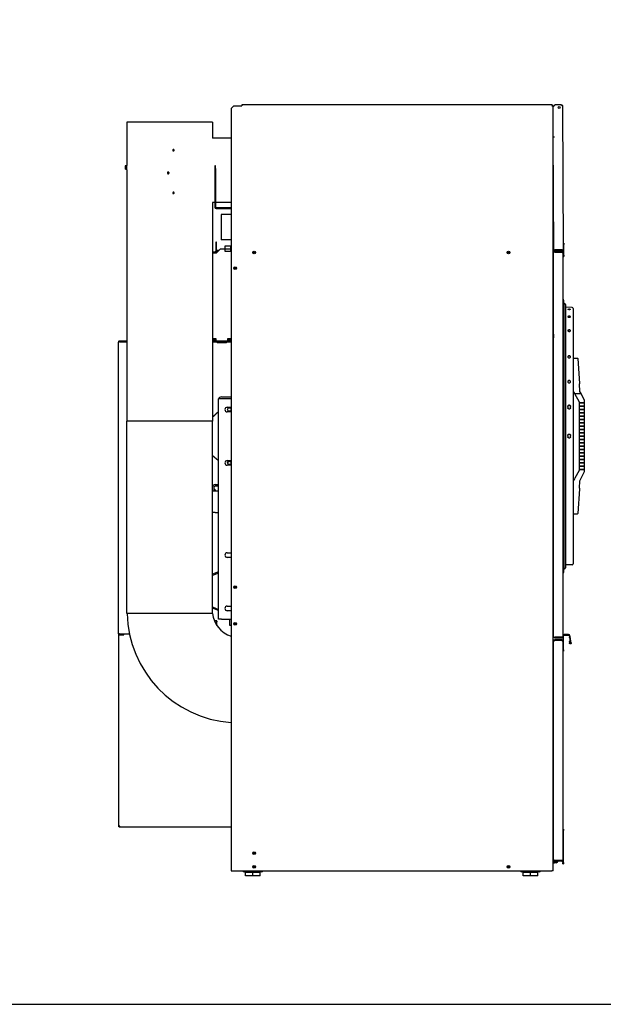
# Model space of a CAD drawing. Units: inches. Extents: x -35 to 162, y -193 to 165.
# Drawn here: x 35 to 90, y -193 to -101 of the extents above; entities that cross this region are included whole.
import ezdxf

# ---------------------------------------------------------------- set-up
doc = ezdxf.new("R2010")
doc.units = ezdxf.units.IN
doc.header["$LTSCALE"] = 16
doc.header["$MEASUREMENT"] = 0
doc.layers.add('Sketch Geometry(Dexter)', color=7, linetype='Continuous', lineweight=25)
doc.layers.add('Visible Edges(Dexter)', color=7, linetype='Continuous', lineweight=25)

# ---------------------------------------------------------------- blocks, each defined once
blk = doc.blocks.new('A$C37A4693E')
at = {"layer": 'Sketch Geometry(Dexter)'}
for p, q in [((10.004, 59), (10.504, 59)), ((10.004, 58.5), (10.004, 59)), ((10.504, 58.5), (10.004, 58.5)), ((10.504, 59), (10.504, 58.5))]:
    blk.add_line(p, q, dxfattribs=at)
at = {"layer": 'Visible Edges(Dexter)'}
for p, q in [((10.801, 72.114), (10.551, 71.864)), ((10.801, 72.114), (11.551, 72.114)), ((11.551, 72.224), (11.551, 72.114)), ((40.642, 72.224), (11.551, 72.224)), ((40.642, 72.176), (40.642, 72.224)), ((40.676, 72.142), (40.724, 72.142)), ((40.723, 72.036), (40.911, 72.225)), ((40.736, 69.224), (40.723, 72.036)), ((40.724, 72.036), (40.724, 72.142)), ((40.724, 0.474), (40.724, 71.998)), ((40.848, 72.225), (40.911, 72.225)), ((40.848, 72.177), (40.848, 72.225)), ((40.863, 72.177), (40.848, 72.177)), ((41.487, 72.227), (40.911, 72.225)), ((41.598, 72.117), (41.657, 58.682)), ((10.551, 71.864), (10.551, 0.474)), ((8.826, 70.595), (0.778, 70.595)), ((0.778, 70.595), (0.778, 66.552)), ((8.826, 70.595), (8.826, 69.113)), ((40.736, 69.224), (40.846, 69.225)), ((40.782, 58.631), (40.736, 69.224)), ((40.736, 69.224), (40.846, 69.224)), ((40.846, 69.225), (40.846, 69.224)), ((40.846, 69.224), (40.846, 69.224)), ((10.551, 69.113), (8.826, 69.113)), ((0.647, 66.501), (0.627, 66.501)), ((0.627, 66.501), (0.627, 66.423)), ((0.627, 66.423), (0.627, 66.267)), ((0.747, 66.501), (0.647, 66.501)), ((0.747, 66.138), (0.747, 66.552)), ((0.747, 66.552), (0.778, 66.552)), ((0.778, 66.138), (0.778, 66.552)), ((9.1, 66.504), (9.036, 66.504)), ((9.036, 66.504), (9.036, 66.254)), ((9.1, 66.254), (9.1, 66.504)), ((0.627, 66.267), (0.627, 66.189)), ((0.627, 66.189), (0.647, 66.189)), ((0.747, 66.345), (0.647, 66.345)), ((0.747, 66.189), (0.647, 66.189)), ((0.747, 66.138), (0.778, 66.138)), ((0.778, 66.138), (0.778, 42.595)), ((4.614, 65.898), (4.611, 65.901)), ((4.656, 65.922), (4.677, 65.919)), ((9.036, 66.254), (9.1, 66.254)), ((9.036, 66.254), (9.036, 62.63)), ((9.1, 66.254), (9.1, 62.63)), ((8.826, 63.077), (8.826, 42.595)), ((9.036, 63.077), (8.826, 63.077)), ((10.551, 63.077), (9.1, 63.077)), ((10.551, 62.567), (9.162, 62.567)), ((9.162, 62.504), (10.551, 62.504)), ((9.621, 61.944), (9.621, 59.568)), ((10.551, 61.944), (9.621, 61.944)), ((40.775, 60.209), (40.724, 60.208)), ((40.775, 60.162), (40.724, 60.161)), ((40.776, 59.975), (40.724, 59.974)), ((9.127, 59.344), (9.127, 59.094)), ((9.179, 59.344), (9.127, 59.344)), ((9.127, 59.094), (9.179, 59.094)), ((9.127, 59.094), (9.127, 58.52)), ((9.179, 59.094), (9.179, 59.344)), ((9.179, 58.52), (9.179, 59.094)), ((10.551, 59.568), (9.621, 59.568)), ((40.776, 59.927), (40.724, 59.927)), ((41.714, 59.26), (41.654, 59.259)), ((41.714, 59.26), (41.714, 59.135)), ((41.719, 58.135), (41.714, 59.135)), ((8.826, 58.458), (9.065, 58.458)), ((9.065, 58.406), (8.826, 58.406)), ((8.826, 58.354), (9.179, 58.354)), ((9.523, 58.698), (9.179, 58.354)), ((9.304, 58.571), (9.179, 58.571)), ((9.179, 58.52), (9.304, 58.52)), ((9.179, 58.52), (9.179, 58.52)), ((9.304, 58.52), (9.304, 58.571)), ((9.396, 58.571), (9.304, 58.571)), ((9.304, 58.52), (9.344, 58.52)), ((10.551, 58.698), (9.523, 58.698)), ((40.754, 58.425), (40.754, 58.472)), ((40.754, 58.472), (41.519, 58.472)), ((41.519, 58.425), (40.754, 58.425)), ((40.864, 58.42), (40.754, 58.42)), ((40.754, 50.73), (40.754, 58.42)), ((40.782, 58.631), (40.892, 58.631)), ((41.546, 58.619), (40.782, 58.616)), ((40.782, 58.616), (40.782, 58.568)), ((40.782, 58.568), (41.547, 58.571)), ((40.864, 58.42), (41.519, 58.42)), ((41.546, 58.634), (40.892, 58.631)), ((41.519, 58.425), (41.519, 58.472)), ((41.547, 58.571), (41.546, 58.619)), ((41.629, 58.362), (41.629, 22.427)), ((41.657, 58.682), (41.659, 58.134)), ((41.66, 58.009), (41.659, 58.134)), ((41.719, 58.135), (41.719, 58.01)), ((41.66, 58.009), (41.719, 58.01)), ((10.877, 56.92), (10.877, 56.946)), ((41.659, 54.012), (41.647, 54.024)), ((41.692, 53.934), (41.692, 42.471)), ((41.707, 53.533), (41.707, 28.867)), ((41.882, 53.535), (41.882, 28.865)), ((40.724, 52.594), (40.754, 52.596)), ((42.508, 53.247), (41.882, 53.258)), ((42.1, 53.081), (42.1, 53.06)), ((42.35, 53.055), (42.35, 53.077)), ((42.6, 53.153), (42.6, 48.482)), ((40.754, 50.387), (40.754, 50.73)), ((40.755, 50.73), (40.754, 50.73)), ((40.755, 50.73), (40.755, 50.387)), ((0, 22.689), (0, 49.997)), ((0.091, 50.059), (0.091, 50.035)), ((0.778, 50.093), (0.096, 50.093)), ((0.096, 50.093), (0.096, 50.06)), ((0.096, 50.06), (0.778, 50.06)), ((0.096, 50.036), (0.778, 50.036)), ((0.341, 50.036), (0.341, 50.06)), ((8.826, 50.333), (9.116, 50.333)), ((8.826, 50.27), (8.929, 50.27)), ((8.929, 50.218), (8.826, 50.218)), ((10.551, 50.093), (8.826, 50.093)), ((8.826, 50.06), (10.551, 50.06)), ((8.826, 50.029), (9.17, 50.029)), ((8.929, 50.218), (8.929, 50.27)), ((8.929, 50.27), (9.116, 50.27)), ((9.116, 50.218), (8.929, 50.218)), ((9.116, 50.333), (9.116, 50.093)), ((9.241, 49.958), (9.139, 50.06)), ((9.241, 49.958), (10.116, 49.958)), ((10.218, 50.06), (10.116, 49.958)), ((10.188, 50.029), (10.551, 50.029)), ((10.241, 50.093), (10.241, 50.333)), ((10.241, 50.333), (10.551, 50.333)), ((10.241, 50.27), (10.429, 50.27)), ((10.429, 50.218), (10.241, 50.218)), ((10.429, 50.218), (10.429, 50.27)), ((10.429, 50.27), (10.551, 50.27)), ((10.551, 50.218), (10.429, 50.218)), ((40.754, 50.387), (40.755, 50.387)), ((40.754, 22.369), (40.754, 50.387)), ((42.6, 48.482), (42.6, 48.457)), ((42.6, 48.482), (43.016, 48.482)), ((42.6, 48.457), (42.6, 46.132)), ((43.016, 48.482), (43.018, 48.457)), ((43.018, 48.457), (43.175, 46.132)), ((42.6, 46.132), (42.6, 46.079)), ((43.175, 46.132), (43.178, 46.076)), ((42.6, 46.079), (42.6, 36.321)), ((42.6, 45.388), (42.726, 45.17)), ((43.225, 45.388), (43.178, 46.076)), ((43.336, 45.17), (43.225, 45.388)), ((10.551, 44.684), (9.377, 44.684)), ((9.377, 24.059), (9.377, 44.684)), ((9.643, 44.871), (10.551, 44.871)), ((42.726, 45.17), (43.336, 45.17)), ((42.726, 45.17), (43.162, 44.413)), ((43.162, 44.413), (43.162, 37.987)), ((43.225, 44.295), (43.225, 44.355)), ((43.225, 44.355), (43.662, 44.355)), ((43.662, 44.295), (43.225, 44.295)), ((43.662, 44.529), (43.336, 45.17)), ((43.637, 44.355), (43.637, 44.295)), ((43.662, 44.355), (43.662, 44.529)), ((43.662, 44.043), (43.662, 44.295)), ((9.37, 43.461), (9.128, 43.248)), ((9.377, 43.467), (9.37, 43.461)), ((10.2, 43.903), (10.551, 43.903)), ((10.551, 43.465), (10.2, 43.465)), ((42.1, 43.973), (42.1, 43.851)), ((42.35, 43.85), (42.35, 43.972)), ((43.225, 43.983), (43.225, 44.043)), ((43.225, 44.043), (43.662, 44.043)), ((43.662, 43.983), (43.225, 43.983)), ((43.225, 43.67), (43.225, 43.73)), ((43.225, 43.73), (43.662, 43.73)), ((43.662, 43.67), (43.225, 43.67)), ((43.225, 43.358), (43.225, 43.418)), ((43.225, 43.418), (43.662, 43.418)), ((43.662, 43.358), (43.225, 43.358)), ((43.637, 44.043), (43.637, 43.983)), ((43.637, 43.73), (43.637, 43.67)), ((43.637, 43.418), (43.637, 43.358)), ((43.662, 43.73), (43.662, 43.983)), ((43.662, 43.418), (43.662, 43.67)), ((43.662, 43.105), (43.662, 43.358)), ((8.826, 42.595), (0.778, 42.595)), ((0.787, 24.595), (0.787, 42.595)), ((8.817, 24.595), (8.817, 42.595)), ((9.036, 43.168), (8.826, 42.984)), ((8.826, 43.009), (8.938, 43.082)), ((9.128, 43.248), (9.036, 43.168)), ((41.692, 42.246), (41.692, 42.471)), ((43.225, 43.045), (43.225, 43.105)), ((43.225, 43.105), (43.662, 43.105)), ((43.662, 43.045), (43.225, 43.045)), ((43.225, 42.733), (43.225, 42.793)), ((43.225, 42.793), (43.662, 42.793)), ((43.662, 42.733), (43.225, 42.733)), ((43.225, 42.42), (43.225, 42.48)), ((43.225, 42.48), (43.662, 42.48)), ((43.662, 42.42), (43.225, 42.42)), ((43.637, 43.105), (43.637, 43.045)), ((43.637, 42.793), (43.637, 42.733)), ((43.637, 42.48), (43.637, 42.42)), ((43.662, 42.793), (43.662, 43.045)), ((43.662, 42.48), (43.662, 42.733)), ((43.662, 42.168), (43.662, 42.42)), ((41.659, 42.324), (41.647, 42.336)), ((41.692, 42.246), (41.692, 42.011)), ((41.692, 42.011), (41.692, 40.356)), ((43.225, 42.108), (43.225, 42.168)), ((43.225, 42.168), (43.662, 42.168)), ((43.662, 42.108), (43.225, 42.108)), ((43.225, 41.795), (43.225, 41.855)), ((43.225, 41.855), (43.662, 41.855)), ((43.662, 41.795), (43.225, 41.795)), ((43.225, 41.483), (43.225, 41.543)), ((43.225, 41.543), (43.662, 41.543)), ((43.637, 42.168), (43.637, 42.108)), ((43.637, 41.855), (43.637, 41.795)), ((43.637, 41.543), (43.637, 41.483)), ((43.662, 41.855), (43.662, 42.108)), ((43.662, 41.543), (43.662, 41.795)), ((42.1, 41.263), (42.1, 41.138)), ((42.35, 41.138), (42.35, 41.263)), ((43.662, 41.483), (43.225, 41.483)), ((43.225, 41.17), (43.225, 41.23)), ((43.225, 41.23), (43.662, 41.23)), ((43.662, 41.17), (43.225, 41.17)), ((43.225, 40.858), (43.225, 40.918)), ((43.225, 40.918), (43.662, 40.918)), ((43.662, 40.858), (43.225, 40.858)), ((43.225, 40.545), (43.225, 40.605)), ((43.225, 40.605), (43.662, 40.605)), ((43.637, 41.23), (43.637, 41.17)), ((43.637, 40.918), (43.637, 40.858)), ((43.637, 40.605), (43.637, 40.545)), ((43.662, 41.23), (43.662, 41.483)), ((43.662, 40.918), (43.662, 41.17)), ((43.662, 40.605), (43.662, 40.858)), ((41.659, 40.043), (41.647, 40.031)), ((41.692, 40.356), (41.692, 40.121)), ((41.692, 39.896), (41.692, 40.121)), ((41.692, 39.896), (41.692, 28.434)), ((43.662, 40.545), (43.225, 40.545)), ((43.225, 40.233), (43.225, 40.293)), ((43.225, 40.293), (43.662, 40.293)), ((43.662, 40.233), (43.225, 40.233)), ((43.225, 39.92), (43.225, 39.98)), ((43.225, 39.98), (43.662, 39.98)), ((43.662, 39.92), (43.225, 39.92)), ((43.225, 39.608), (43.225, 39.668)), ((43.225, 39.668), (43.662, 39.668)), ((43.637, 40.293), (43.637, 40.233)), ((43.637, 39.98), (43.637, 39.92)), ((43.637, 39.668), (43.637, 39.608)), ((43.662, 40.293), (43.662, 40.545)), ((43.662, 39.98), (43.662, 40.233)), ((43.662, 39.668), (43.662, 39.92)), ((8.817, 39.392), (9.036, 39.2)), ((8.817, 39.364), (8.938, 39.286)), ((9.036, 39.2), (9.128, 39.119)), ((9.128, 39.119), (9.37, 38.907)), ((9.37, 38.907), (9.377, 38.9)), ((10.2, 38.903), (10.551, 38.903)), ((10.435, 38.84), (10.329, 38.84)), ((43.662, 39.608), (43.225, 39.608)), ((43.225, 39.295), (43.225, 39.355)), ((43.225, 39.355), (43.662, 39.355)), ((43.662, 39.295), (43.225, 39.295)), ((43.225, 38.983), (43.225, 39.043)), ((43.225, 39.043), (43.662, 39.043)), ((43.662, 38.983), (43.225, 38.983)), ((43.225, 38.67), (43.225, 38.73)), ((43.225, 38.73), (43.662, 38.73)), ((43.637, 39.355), (43.637, 39.295)), ((43.637, 39.043), (43.637, 38.983)), ((43.637, 38.73), (43.637, 38.67)), ((43.662, 39.355), (43.662, 39.608)), ((43.662, 39.043), (43.662, 39.295)), ((43.662, 38.73), (43.662, 38.983)), ((10.551, 38.465), (10.2, 38.465)), ((10.435, 38.527), (10.329, 38.527)), ((43.162, 37.987), (42.745, 37.264)), ((43.662, 38.67), (43.225, 38.67)), ((43.225, 38.358), (43.225, 38.418)), ((43.225, 38.418), (43.662, 38.418)), ((43.662, 38.358), (43.225, 38.358)), ((43.225, 38.045), (43.225, 38.105)), ((43.225, 38.105), (43.662, 38.105)), ((43.662, 38.045), (43.225, 38.045)), ((43.353, 37.264), (43.662, 37.871)), ((43.637, 38.418), (43.637, 38.358)), ((43.637, 38.105), (43.637, 38.045)), ((43.662, 38.418), (43.662, 38.67)), ((43.662, 38.105), (43.662, 38.358)), ((43.662, 37.871), (43.662, 38.045)), ((42.709, 37.202), (42.6, 37.013)), ((42.745, 37.264), (42.709, 37.202)), ((43.178, 36.325), (43.225, 37.013)), ((43.225, 37.013), (43.321, 37.202)), ((43.321, 37.202), (43.353, 37.264)), ((9.075, 36.036), (8.817, 36.036)), ((8.95, 36.401), (8.95, 36.036)), ((8.95, 36.223), (9, 36.223)), ((9, 36.036), (9, 36.223)), ((9.063, 36.161), (9, 36.223)), ((9.063, 36.161), (9.063, 36.036)), ((9.075, 36.661), (9.377, 36.661)), ((9.075, 36.526), (9.377, 36.526)), ((9.377, 36.036), (9.075, 36.036)), ((42.6, 36.321), (42.6, 36.268)), ((42.6, 36.268), (42.6, 33.944)), ((43.175, 36.268), (43.018, 33.944)), ((43.178, 36.325), (43.175, 36.268)), ((9.075, 34.036), (8.817, 34.036)), ((9.075, 34.036), (9.377, 34.036)), ((42.6, 33.944), (42.6, 33.919)), ((42.6, 33.919), (42.6, 29.248)), ((42.6, 33.919), (43.016, 33.919)), ((43.018, 33.944), (43.016, 33.919)), ((10.2, 30.278), (10.551, 30.278)), ((10.551, 29.84), (10.2, 29.84)), ((40.724, 29.774), (40.754, 29.771)), ((42.508, 29.154), (41.882, 29.143)), ((9.377, 28.487), (8.817, 28.255)), ((9.377, 28.373), (8.817, 28.141)), ((41.659, 28.356), (41.647, 28.344)), ((8.817, 25.193), (9.377, 24.962)), ((9.377, 24.848), (8.817, 25.08)), ((10.2, 25.278), (10.551, 25.278)), ((8.817, 24.595), (0.787, 24.595)), ((9.643, 24.059), (9.377, 24.059)), ((9.643, 24.059), (10.551, 24.059)), ((10.551, 24.84), (10.2, 24.84)), ((10.44, 23.469), (10.44, 24.059)), ((9.228, 23.91), (8.984, 23.91)), ((9.228, 23.877), (8.998, 23.877)), ((9.228, 23.877), (9.228, 23.91)), ((9.228, 23.877), (9.228, 23.814)), ((9.228, 23.45), (9.228, 23.814)), ((10.551, 23.469), (10.44, 23.469)), ((0.096, 22.689), (0, 22.689)), ((0.025, 4.684), (0.025, 22.625)), ((0.096, 22.689), (1.026, 22.689)), ((0.25, 22.627), (0.096, 22.627)), ((0.096, 22.593), (0.25, 22.593)), ((0.5, 22.627), (0.25, 22.627)), ((0.25, 22.627), (0.25, 22.593)), ((0.25, 22.593), (0.5, 22.593)), ((0.5, 22.593), (0.5, 22.627)), ((40.754, 22.369), (40.864, 22.369)), ((41.519, 22.369), (40.864, 22.369)), ((41.519, 22.364), (40.864, 22.364)), ((40.864, 22.364), (40.864, 22.316)), ((40.864, 22.316), (41.519, 22.316)), ((41.519, 22.364), (41.519, 22.316)), ((41.629, 22.427), (41.629, 22.018)), ((41.689, 21.192), (41.689, 22.497)), ((42.167, 22.619), (41.751, 22.619)), ((41.751, 22.559), (42.167, 22.559)), ((42.229, 22.508), (42.249, 22.395)), ((42.257, 22.346), (42.249, 22.395)), ((42.257, 22.346), (42.352, 21.809)), ((42.308, 22.405), (42.288, 22.518)), ((42.308, 22.405), (42.316, 22.357)), ((42.411, 21.819), (42.316, 22.357)), ((40.754, 21.984), (40.754, 22.018)), ((40.754, 22.018), (40.772, 22.018)), ((40.754, 1.523), (40.754, 21.984)), ((41.519, 22.129), (40.865, 22.129)), ((40.865, 22.081), (40.865, 22.129)), ((40.865, 22.081), (41.519, 22.081)), ((41.519, 22.047), (40.865, 22.047)), ((41.519, 22.081), (41.519, 22.129)), ((41.629, 22.018), (41.629, 1.489)), ((42.291, 21.975), (42.232, 21.965)), ((42.232, 21.965), (42.262, 21.793)), ((42.262, 21.793), (42.295, 21.799)), ((42.321, 21.803), (42.291, 21.975)), ((42.295, 21.799), (42.321, 21.803)), ((42.352, 21.809), (42.378, 21.813)), ((42.378, 21.813), (42.411, 21.819)), ((40.754, 20.331), (40.724, 20.331)), ((41.629, 21.067), (41.689, 21.067)), ((41.689, 21.192), (41.689, 21.067)), ((40.754, 20.284), (40.724, 20.284)), ((40.754, 20.097), (40.724, 20.097)), ((40.754, 20.05), (40.724, 20.05)), ((0.025, 4.66), (0.025, 4.684)), ((0.025, 4.66), (0.058, 4.66)), ((0.034, 4.594), (0.034, 4.619)), ((0.058, 4.66), (0.058, 4.671)), ((0.121, 4.564), (0.121, 4.66)), ((0.051, 4.594), (0.034, 4.594)), ((10.551, 4.564), (0.121, 4.564)), ((41.689, 4.379), (41.629, 4.379)), ((41.689, 4.379), (41.689, 4.254)), ((41.689, 1.254), (41.689, 4.254)), ((40.862, 1.348), (40.724, 1.348)), ((40.724, 1.239), (40.862, 1.239)), ((40.754, 1.489), (40.754, 1.523)), ((40.772, 1.489), (40.754, 1.489)), ((40.862, 1.239), (40.862, 1.348)), ((41.004, 1.348), (40.862, 1.348)), ((41.004, 1.239), (40.862, 1.239)), ((41.519, 1.461), (40.865, 1.461)), ((40.865, 1.427), (41.519, 1.427)), ((40.865, 1.379), (40.865, 1.427)), ((41.519, 1.379), (40.865, 1.379)), ((41.066, 1.461), (41.066, 1.427)), ((41.175, 1.427), (41.175, 1.461)), ((41.519, 1.427), (41.519, 1.379)), ((41.629, 1.489), (41.629, 1.254)), ((41.629, 1.129), (41.629, 1.254)), ((41.629, 1.129), (41.689, 1.129)), ((41.689, 1.254), (41.689, 1.129)), ((10.551, 0.474), (40.613, 0.474)), ((11.782, 0.439), (13.412, 0.439)), ((13.412, 0.379), (11.782, 0.379)), ((12.597, 0.312), (11.909, 0.312)), ((11.909, 0), (11.909, 0.312)), ((12.347, 0.439), (12.347, 0.474)), ((12.347, 0.312), (12.347, 0.379)), ((13.284, 0.312), (12.597, 0.312)), ((12.597, 0), (12.597, 0.312)), ((12.847, 0.439), (12.847, 0.474)), ((12.847, 0.312), (12.847, 0.379)), ((13.284, 0), (13.284, 0.312)), ((37.781, 0.439), (39.411, 0.439)), ((39.411, 0.379), (37.781, 0.379)), ((38.596, 0.312), (37.908, 0.312)), ((37.908, 0), (37.908, 0.312)), ((38.346, 0.439), (38.346, 0.474)), ((38.346, 0.312), (38.346, 0.379)), ((39.283, 0.312), (38.596, 0.312)), ((38.596, 0), (38.596, 0.312)), ((38.846, 0.439), (38.846, 0.474)), ((38.846, 0.312), (38.846, 0.379)), ((39.283, 0), (39.283, 0.312)), ((40.724, 0.474), (40.613, 0.474)), ((12.597, 0), (11.909, 0)), ((13.284, 0), (12.597, 0)), ((38.596, 0), (37.908, 0)), ((39.283, 0), (38.596, 0))]:
    blk.add_line(p, q, dxfattribs=at)
for centre, radius in [((41.286, 71.976), 0.099), ((12.726, 58.395), 0.125), ((12.726, 58.395), 0.05), ((36.532, 58.395), 0.125), ((36.532, 58.395), 0.05), ((10.926, 56.933), 0.125), ((10.926, 56.933), 0.05), ((10.382, 43.684), 0.165), ((10.382, 38.684), 0.165), ((10.926, 27.058), 0.125), ((10.926, 27.058), 0.05), ((10.926, 23.614), 0.125), ((10.926, 23.614), 0.05), ((12.726, 2.145), 0.125), ((12.726, 2.145), 0.05), ((12.726, 0.865), 0.125), ((36.532, 0.865), 0.125), ((12.726, 0.865), 0.05), ((36.532, 0.865), 0.05)]:
    blk.add_circle(centre, radius, dxfattribs=at)
for centre, radius, start, end in [((9.162, 62.63), 0.126, 180, 270), ((9.162, 62.63), 0.0625, 180, 270), ((9.065, 58.52), 0.0625, 270, 0), ((9.065, 58.52), 0.114, 270, 0), ((41.692, 54.068), 0.0625, 180, 225), ((41.581, 53.934), 0.11, 0, 45), ((41.794, 53.533), 0.0879, 1.0804, 180), ((41.27, 53.184), 0.438, 344.62409, 356.60984), ((42.506, 53.153), 0.0938, 0, 89), ((9.643, 44.59), 0.281, 90, 160.52878), ((10.2, 43.684), 0.219, 90, 270), ((41.692, 42.38), 0.0625, 180, 225), ((41.581, 42.246), 0.11, 0, 45), ((41.692, 39.987), 0.0625, 135, 180), ((41.581, 40.121), 0.11, 315, 0), ((10.2, 38.684), 0.219, 90, 270), ((9.075, 36.401), 0.26, 90, 172.04812), ((9.075, 36.401), 0.125, 90, 180), ((10.2, 30.059), 0.219, 90, 270), ((41.27, 29.217), 0.438, 3.39016, 15.37591), ((41.794, 28.867), 0.0879, 180, 358.9196), ((42.506, 29.248), 0.0938, 271, 0), ((41.692, 28.3), 0.0625, 135, 180), ((41.581, 28.434), 0.11, 315, 0), ((10.2, 25.059), 0.219, 90, 270), ((11.302, 24.845), 10.5, 181.36431, 265.89411), ((11.302, 24.845), 2.5, 185.73917, 252.49915), ((0.096, 22.689), 0.0961, 180, 270), ((0.096, 22.689), 0.0625, 180, 270), ((40.864, 22.427), 0.11, 211.41986, 270), ((40.864, 22.427), 0.0625, 246.92608, 270), ((41.751, 22.497), 0.122, 90, 180), ((41.751, 22.497), 0.0625, 90, 180), ((42.167, 22.497), 0.122, 10, 90), ((42.167, 22.497), 0.0625, 10, 90), ((41.004, 1.41), 0.171, 270, 349.37861), ((41.004, 1.41), 0.0625, 270, 329.73501), ((11.782, 0.564), 0.185, 209.05573, 270), ((11.782, 0.564), 0.125, 225.8896, 270), ((13.412, 0.564), 0.125, 270, 314.1104), ((13.412, 0.564), 0.185, 270, 330.94427), ((37.781, 0.564), 0.185, 209.05573, 270), ((37.781, 0.564), 0.125, 225.8896, 270), ((39.411, 0.564), 0.125, 270, 314.1104), ((39.411, 0.564), 0.185, 270, 330.94427)]:
    blk.add_arc(centre, radius, start, end, dxfattribs=at)
for centre, major_axis, ratio, start_param, end_param in [((5.166, 67.97), (0, -0.066), 0.996917, 3.20641, 6.218368), ((0.848, 66.423), (-0.221, 0), 0.866025, 5.862651, 6.283185), ((0.848, 66.423), (-0.221, 0), 0.866025, 0, 0.420534), ((0.848, 66.267), (-0.221, 0), 0.866025, 5.862651, 6.283185), ((0.848, 66.267), (-0.221, 0), 0.866025, 0, 0.420534), ((5.166, 63.97), (0, -0.066), 0.996917, 3.20641, 6.218368)]:
    blk.add_ellipse(centre, major_axis=major_axis, ratio=ratio, start_param=start_param, end_param=end_param, dxfattribs=at)
for points, knots in [([(40.642, 72.224), (40.636, 72.224), (40.629, 72.202), (40.623, 72.169), (40.62, 72.152), (40.616, 72.133), (40.613, 72.114)], [-1, -1, -1, -1, -0.335352, -0.335352, -0.335352, 0, 0, 0, 0]), ([(40.613, 72.114), (40.621, 72.139), (40.628, 72.163), (40.635, 72.172), (40.637, 72.175), (40.64, 72.176), (40.642, 72.176)], [0, 0, 0, 0, 0.766065, 0.766065, 0.766065, 1, 1, 1, 1]), ([(40.613, 72.114), (40.638, 72.121), (40.663, 72.128), (40.672, 72.136), (40.674, 72.138), (40.676, 72.14), (40.676, 72.142)], [0, 0, 0, 0, 0.766065, 0.766065, 0.766065, 1, 1, 1, 1]), ([(40.706, 72.132), (40.697, 72.129), (40.684, 72.126), (40.669, 72.123), (40.652, 72.12), (40.633, 72.117), (40.613, 72.114)], [-0.6353467, -0.6353467, -0.6353467, -0.6353467, -0.335352, -0.335352, -0.335352, 0, 0, 0, 0]), ([(41.487, 72.227), (41.525, 72.227), (41.563, 72.206), (41.583, 72.173), (41.593, 72.156), (41.598, 72.137), (41.598, 72.117)], [-1, -1, -1, -1, -0.335653, -0.335653, -0.335653, 0, 0, 0, 0]), ([(5.223, 67.97), (5.223, 67.962), (5.222, 67.953), (5.215, 67.937), (5.21, 67.929), (5.198, 67.917), (5.191, 67.912), (5.174, 67.906), (5.166, 67.904), (5.149, 67.904), (5.14, 67.906), (5.124, 67.912), (5.117, 67.917), (5.105, 67.929), (5.1, 67.937), (5.093, 67.953), (5.091, 67.962), (5.091, 67.978), (5.093, 67.987), (5.1, 68.003), (5.105, 68.011), (5.117, 68.022), (5.124, 68.028), (5.14, 68.034), (5.149, 68.036), (5.166, 68.036), (5.174, 68.034), (5.191, 68.028), (5.198, 68.022), (5.21, 68.011), (5.215, 68.003), (5.222, 67.987), (5.223, 67.978), (5.223, 67.97)], [0, 0, 0, 0, 0.06314, 0.06314, 0.126279, 0.126279, 0.189725, 0.189725, 0.25317, 0.25317, 0.316543, 0.316543, 0.379916, 0.379916, 0.443049, 0.443049, 0.506181, 0.506181, 0.569367, 0.569367, 0.632552, 0.632552, 0.695872, 0.695872, 0.759193, 0.759193, 0.822561, 0.822561, 0.88593, 0.88593, 0.949146, 0.949146, 1.012363, 1.012363, 1.012363, 1.012363]), ([(4.744, 65.845), (4.744, 65.835), (4.742, 65.825), (4.734, 65.805), (4.728, 65.797), (4.715, 65.783), (4.706, 65.777), (4.687, 65.769), (4.676, 65.767), (4.656, 65.767), (4.646, 65.769), (4.627, 65.777), (4.618, 65.783), (4.604, 65.797), (4.598, 65.805), (4.59, 65.825), (4.588, 65.835), (4.588, 65.855), (4.59, 65.865), (4.598, 65.884), (4.604, 65.893), (4.618, 65.907), (4.627, 65.913), (4.646, 65.921), (4.656, 65.923), (4.676, 65.923), (4.687, 65.921), (4.706, 65.913), (4.715, 65.907), (4.728, 65.893), (4.734, 65.884), (4.742, 65.865), (4.744, 65.855), (4.744, 65.845)], [0, 0, 0, 0, 0.074747, 0.074747, 0.149493, 0.149493, 0.22427, 0.22427, 0.299047, 0.299047, 0.373862, 0.373862, 0.448677, 0.448677, 0.523427, 0.523427, 0.598178, 0.598178, 0.672928, 0.672928, 0.747678, 0.747678, 0.822493, 0.822493, 0.897308, 0.897308, 0.972085, 0.972085, 1.046862, 1.046862, 1.121608, 1.121608, 1.196355, 1.196355, 1.196355, 1.196355]), ([(4.614, 65.898), (4.609, 65.894), (4.605, 65.889), (4.597, 65.875), (4.593, 65.865), (4.591, 65.847), (4.591, 65.837), (4.596, 65.817), (4.6, 65.808), (4.612, 65.793), (4.619, 65.786), (4.636, 65.776), (4.646, 65.772), (4.664, 65.769), (4.675, 65.77), (4.694, 65.775), (4.703, 65.779), (4.718, 65.79), (4.725, 65.798), (4.736, 65.815), (4.739, 65.824), (4.74, 65.834), (4.742, 65.843), (4.741, 65.853), (4.737, 65.873), (4.732, 65.882), (4.721, 65.897), (4.714, 65.904), (4.696, 65.914), (4.687, 65.918), (4.677, 65.919)], [0.4571332, 0.4571332, 0.4571332, 0.4571332, 0.5024422, 0.5024422, 0.574203, 0.574203, 0.6459638, 0.6459638, 0.7177247, 0.7177247, 0.7895318, 0.7895318, 0.8613389, 0.8613389, 0.9331147, 0.9331147, 1.0048906, 1.0048906, 1.0766483, 1.0766483, 1.148406, 1.148406, 1.148406, 1.2201637, 1.2201637, 1.2919214, 1.2919214, 1.3636973, 1.3636973, 1.4354731, 1.4354731, 1.4354731, 1.4354731]), ([(5.223, 63.97), (5.223, 63.962), (5.222, 63.953), (5.215, 63.937), (5.21, 63.929), (5.198, 63.917), (5.191, 63.912), (5.174, 63.906), (5.166, 63.904), (5.149, 63.904), (5.14, 63.906), (5.124, 63.912), (5.117, 63.917), (5.105, 63.929), (5.1, 63.937), (5.093, 63.953), (5.091, 63.962), (5.091, 63.978), (5.093, 63.987), (5.1, 64.003), (5.105, 64.011), (5.117, 64.022), (5.124, 64.028), (5.14, 64.034), (5.149, 64.036), (5.166, 64.036), (5.174, 64.034), (5.191, 64.028), (5.198, 64.022), (5.21, 64.011), (5.215, 64.003), (5.222, 63.987), (5.223, 63.978), (5.223, 63.97)], [0, 0, 0, 0, 0.06314, 0.06314, 0.126279, 0.126279, 0.189725, 0.189725, 0.25317, 0.25317, 0.316543, 0.316543, 0.379916, 0.379916, 0.443049, 0.443049, 0.506181, 0.506181, 0.569314, 0.569314, 0.632446, 0.632446, 0.69582, 0.69582, 0.759193, 0.759193, 0.822638, 0.822638, 0.886083, 0.886083, 0.949223, 0.949223, 1.012363, 1.012363, 1.012363, 1.012363]), ([(41.565, 58.403), (41.559, 58.411), (41.551, 58.417), (41.541, 58.421), (41.534, 58.423), (41.527, 58.425), (41.519, 58.425)], [0.4619697, 0.4619697, 0.4619697, 0.4619697, 0.7660649, 0.7660649, 0.7660649, 1, 1, 1, 1]), ([(41.519, 58.42), (41.557, 58.407), (41.595, 58.394), (41.614, 58.381), (41.624, 58.375), (41.629, 58.369), (41.629, 58.362)], [-1, -1, -1, -1, -0.335352, -0.335352, -0.335352, 0, 0, 0, 0]), ([(41.546, 58.634), (41.585, 58.645), (41.622, 58.656), (41.642, 58.666), (41.651, 58.672), (41.657, 58.677), (41.657, 58.682)], [-1, -1, -1, -1, -0.335653, -0.335653, -0.335653, 0, 0, 0, 0]), ([(41.599, 58.65), (41.592, 58.638), (41.582, 58.629), (41.569, 58.624), (41.562, 58.621), (41.554, 58.619), (41.546, 58.619)], [0.349498, 0.349498, 0.349498, 0.349498, 0.7660649, 0.7660649, 0.7660649, 1, 1, 1, 1]), ([(41.566, 58.462), (41.586, 58.453), (41.603, 58.437), (41.614, 58.418), (41.624, 58.401), (41.629, 58.382), (41.629, 58.362)], [-0.7213365, -0.7213365, -0.7213365, -0.7213365, -0.335352, -0.335352, -0.335352, 0, 0, 0, 0]), ([(41.6, 58.585), (41.617, 58.595), (41.632, 58.61), (41.642, 58.627), (41.652, 58.644), (41.657, 58.663), (41.657, 58.682)], [-0.679461, -0.679461, -0.679461, -0.679461, -0.3356529, -0.3356529, -0.3356529, 0, 0, 0, 0]), ([(42.1, 53.081), (42.1, 53.081), (42.1, 53.081), (42.1, 53.084), (42.103, 53.087), (42.116, 53.092), (42.125, 53.094), (42.148, 53.097), (42.162, 53.098), (42.192, 53.1), (42.209, 53.1), (42.225, 53.1), (42.241, 53.099), (42.257, 53.099), (42.288, 53.096), (42.302, 53.094), (42.324, 53.09), (42.334, 53.088), (42.347, 53.083), (42.35, 53.08), (42.35, 53.077)], [1.4351833, 1.4351833, 1.4351833, 1.4351833, 1.435212, 1.435212, 1.554839, 1.554839, 1.6744659, 1.6744659, 1.7941038, 1.7941038, 1.9137418, 1.9137418, 1.9137418, 2.0333341, 2.0333341, 2.1529263, 2.1529263, 2.2725101, 2.2725101, 2.3920652, 2.3920652, 2.3920652, 2.3920652]), ([(42.35, 53.055), (42.35, 53.053), (42.347, 53.05), (42.334, 53.044), (42.324, 53.042), (42.302, 53.038), (42.288, 53.037), (42.257, 53.035), (42.241, 53.034), (42.209, 53.035), (42.192, 53.036), (42.162, 53.039), (42.148, 53.041), (42.125, 53.045), (42.116, 53.048), (42.103, 53.054), (42.1, 53.057), (42.1, 53.06), (42.1, 53.06), (42.1, 53.06)], [0.4783951, 0.4783951, 0.4783951, 0.4783951, 0.5979501, 0.5979501, 0.7175339, 0.7175339, 0.8371262, 0.8371262, 0.9567185, 0.9567185, 1.0763564, 1.0763564, 1.1959943, 1.1959943, 1.3156213, 1.3156213, 1.4352482, 1.4352482, 1.4352769, 1.4352769, 1.4352769, 1.4352769]), ([(42.345, 53.049), (42.344, 53.05), (42.342, 53.051), (42.334, 53.054), (42.324, 53.057), (42.302, 53.061), (42.288, 53.063), (42.257, 53.065), (42.241, 53.066), (42.225, 53.066), (42.209, 53.067), (42.192, 53.066), (42.162, 53.065), (42.148, 53.064), (42.125, 53.06), (42.116, 53.058), (42.107, 53.055), (42.106, 53.054), (42.105, 53.054)], [1.5197465, 1.5197465, 1.5197465, 1.5197465, 1.5549737, 1.5549737, 1.6745575, 1.6745575, 1.7941497, 1.7941497, 1.9137419, 1.9137419, 1.9137419, 2.0333799, 2.0333799, 2.1530179, 2.1530179, 2.2726449, 2.2726449, 2.3079649, 2.3079649, 2.3079649, 2.3079649]), ([(42.225, 52.42), (42.241, 52.42), (42.257, 52.419), (42.288, 52.414), (42.302, 52.41), (42.324, 52.401), (42.334, 52.396), (42.347, 52.384), (42.35, 52.378), (42.35, 52.366), (42.347, 52.36), (42.334, 52.349), (42.324, 52.343), (42.302, 52.335), (42.288, 52.332), (42.257, 52.327), (42.241, 52.326), (42.209, 52.327), (42.192, 52.328), (42.162, 52.334), (42.148, 52.338), (42.125, 52.347), (42.116, 52.352), (42.103, 52.364), (42.1, 52.37), (42.1, 52.382), (42.103, 52.388), (42.116, 52.399), (42.125, 52.405), (42.148, 52.412), (42.162, 52.416), (42.192, 52.42), (42.209, 52.421), (42.225, 52.42)], [0, 0, 0, 0, 0.119595, 0.119595, 0.239191, 0.239191, 0.358773, 0.358773, 0.478356, 0.478356, 0.597939, 0.597939, 0.717521, 0.717521, 0.837117, 0.837117, 0.956712, 0.956712, 1.076345, 1.076345, 1.195979, 1.195979, 1.3156, 1.3156, 1.43522, 1.43522, 1.554841, 1.554841, 1.674462, 1.674462, 1.794096, 1.794096, 1.913729, 1.913729, 1.913729, 1.913729]), ([(42.225, 52.389), (42.209, 52.389), (42.192, 52.388), (42.162, 52.384), (42.148, 52.381), (42.125, 52.373), (42.116, 52.368), (42.109, 52.362), (42.108, 52.361), (42.107, 52.36)], [0, 0, 0, 0, 0.1196334, 0.1196334, 0.2392668, 0.2392668, 0.3588877, 0.3588877, 0.3736573, 0.3736573, 0.3736573, 0.3736573]), ([(42.343, 52.356), (42.342, 52.357), (42.341, 52.358), (42.334, 52.364), (42.324, 52.37), (42.302, 52.378), (42.288, 52.382), (42.257, 52.387), (42.241, 52.389), (42.225, 52.389)], [1.54022, 1.54022, 1.54022, 1.54022, 1.5549558, 1.5549558, 1.6745385, 1.6745385, 1.7941337, 1.7941337, 1.913729, 1.913729, 1.913729, 1.913729]), ([(42.225, 51.143), (42.241, 51.143), (42.257, 51.141), (42.288, 51.133), (42.302, 51.128), (42.324, 51.115), (42.334, 51.107), (42.347, 51.089), (42.35, 51.079), (42.35, 51.061), (42.347, 51.052), (42.334, 51.034), (42.324, 51.026), (42.302, 51.014), (42.288, 51.008), (42.257, 51.001), (42.241, 51), (42.209, 51), (42.192, 51.002), (42.162, 51.01), (42.148, 51.016), (42.125, 51.029), (42.116, 51.037), (42.103, 51.055), (42.1, 51.065), (42.1, 51.083), (42.103, 51.093), (42.116, 51.11), (42.125, 51.118), (42.148, 51.13), (42.162, 51.135), (42.192, 51.142), (42.209, 51.144), (42.225, 51.143)], [0, 0, 0, 0, 0.119595, 0.119595, 0.239191, 0.239191, 0.358773, 0.358773, 0.478356, 0.478356, 0.597939, 0.597939, 0.717521, 0.717521, 0.837117, 0.837117, 0.956712, 0.956712, 1.076345, 1.076345, 1.195979, 1.195979, 1.3156, 1.3156, 1.43522, 1.43522, 1.554841, 1.554841, 1.674462, 1.674462, 1.794096, 1.794096, 1.913729, 1.913729, 1.913729, 1.913729]), ([(42.225, 51.116), (42.209, 51.116), (42.192, 51.114), (42.162, 51.107), (42.148, 51.102), (42.125, 51.09), (42.116, 51.082), (42.106, 51.069), (42.104, 51.065), (42.102, 51.06)], [0, 0, 0, 0, 0.1196334, 0.1196334, 0.2392668, 0.2392668, 0.3588877, 0.3588877, 0.4180988, 0.4180988, 0.4180988, 0.4180988]), ([(42.347, 51.057), (42.346, 51.061), (42.343, 51.066), (42.334, 51.079), (42.324, 51.087), (42.302, 51.1), (42.288, 51.106), (42.257, 51.113), (42.241, 51.115), (42.225, 51.116)], [1.4957813, 1.4957813, 1.4957813, 1.4957813, 1.5549558, 1.5549558, 1.6745385, 1.6745385, 1.7941337, 1.7941337, 1.913729, 1.913729, 1.913729, 1.913729]), ([(0.038, 50.074), (0.027, 50.065), (0.018, 50.055), (0.011, 50.042), (0.004, 50.029), (0, 50.013), (0, 49.997)], [-0.585534, -0.585534, -0.585534, -0.585534, -0.3120534, -0.3120534, -0.3120534, 0, 0, 0, 0]), ([(0.096, 50.036), (0.061, 50.027), (0.028, 50.018), (0.011, 50.009), (0.004, 50.005), (0, 50.001), (0, 49.997)], [-1, -1, -1, -1, -0.312053, -0.312053, -0.312053, 0, 0, 0, 0]), ([(0.038, 50.02), (0.045, 50.036), (0.057, 50.049), (0.074, 50.056), (0.081, 50.058), (0.088, 50.06), (0.096, 50.06)], [0.23646, 0.23646, 0.23646, 0.23646, 0.7660649, 0.7660649, 0.7660649, 1, 1, 1, 1]), ([(42.225, 48.718), (42.241, 48.718), (42.257, 48.715), (42.288, 48.705), (42.302, 48.697), (42.324, 48.68), (42.334, 48.668), (42.347, 48.644), (42.35, 48.631), (42.35, 48.606), (42.347, 48.593), (42.334, 48.569), (42.324, 48.558), (42.302, 48.54), (42.288, 48.533), (42.257, 48.523), (42.241, 48.521), (42.209, 48.521), (42.192, 48.524), (42.162, 48.534), (42.148, 48.542), (42.125, 48.56), (42.116, 48.571), (42.103, 48.596), (42.1, 48.609), (42.1, 48.634), (42.103, 48.647), (42.116, 48.671), (42.125, 48.682), (42.148, 48.699), (42.162, 48.706), (42.192, 48.716), (42.209, 48.718), (42.225, 48.718)], [0, 0, 0, 0, 0.119595, 0.119595, 0.239191, 0.239191, 0.358773, 0.358773, 0.478356, 0.478356, 0.597939, 0.597939, 0.717521, 0.717521, 0.837117, 0.837117, 0.956712, 0.956712, 1.076345, 1.076345, 1.195979, 1.195979, 1.3156, 1.3156, 1.43522, 1.43522, 1.554841, 1.554841, 1.674462, 1.674462, 1.794096, 1.794096, 1.913729, 1.913729, 1.913729, 1.913729]), ([(42.225, 48.697), (42.209, 48.697), (42.192, 48.695), (42.162, 48.685), (42.148, 48.678), (42.125, 48.661), (42.116, 48.65), (42.105, 48.629), (42.102, 48.62), (42.101, 48.611)], [0, 0, 0, 0, 0.1196334, 0.1196334, 0.2392668, 0.2392668, 0.3588877, 0.3588877, 0.4452589, 0.4452589, 0.4452589, 0.4452589]), ([(42.349, 48.608), (42.348, 48.617), (42.345, 48.627), (42.334, 48.647), (42.324, 48.659), (42.302, 48.676), (42.288, 48.684), (42.257, 48.694), (42.241, 48.697), (42.225, 48.697)], [1.4686224, 1.4686224, 1.4686224, 1.4686224, 1.5549558, 1.5549558, 1.6745385, 1.6745385, 1.7941337, 1.7941337, 1.913729, 1.913729, 1.913729, 1.913729]), ([(42.225, 46.406), (42.241, 46.406), (42.257, 46.403), (42.288, 46.392), (42.302, 46.383), (42.324, 46.363), (42.334, 46.35), (42.347, 46.322), (42.35, 46.307), (42.35, 46.278), (42.347, 46.263), (42.334, 46.235), (42.324, 46.223), (42.302, 46.203), (42.288, 46.194), (42.257, 46.182), (42.241, 46.18), (42.209, 46.18), (42.192, 46.183), (42.162, 46.195), (42.148, 46.204), (42.125, 46.224), (42.116, 46.237), (42.103, 46.265), (42.1, 46.28), (42.1, 46.309), (42.103, 46.324), (42.116, 46.351), (42.125, 46.364), (42.148, 46.384), (42.162, 46.393), (42.192, 46.404), (42.209, 46.407), (42.225, 46.406)], [0, 0, 0, 0, 0.119595, 0.119595, 0.239191, 0.239191, 0.358773, 0.358773, 0.478356, 0.478356, 0.597939, 0.597939, 0.717521, 0.717521, 0.837117, 0.837117, 0.956712, 0.956712, 1.076345, 1.076345, 1.195979, 1.195979, 1.3156, 1.3156, 1.43522, 1.43522, 1.554841, 1.554841, 1.674462, 1.674462, 1.794096, 1.794096, 1.913729, 1.913729, 1.913729, 1.913729]), ([(42.225, 46.392), (42.209, 46.392), (42.192, 46.389), (42.162, 46.378), (42.148, 46.37), (42.125, 46.35), (42.116, 46.337), (42.104, 46.312), (42.101, 46.299), (42.1, 46.287)], [0, 0, 0, 0, 0.1196334, 0.1196334, 0.2392668, 0.2392668, 0.3588877, 0.3588877, 0.4585655, 0.4585655, 0.4585655, 0.4585655]), ([(42.35, 46.285), (42.349, 46.297), (42.346, 46.31), (42.334, 46.335), (42.324, 46.348), (42.302, 46.368), (42.288, 46.377), (42.257, 46.389), (42.241, 46.392), (42.225, 46.392)], [1.4553161, 1.4553161, 1.4553161, 1.4553161, 1.5549558, 1.5549558, 1.6745385, 1.6745385, 1.7941337, 1.7941337, 1.913729, 1.913729, 1.913729, 1.913729]), ([(42.1, 43.973), (42.1, 43.973), (42.1, 43.973), (42.1, 43.988), (42.103, 44.004), (42.116, 44.034), (42.125, 44.048), (42.148, 44.069), (42.162, 44.078), (42.192, 44.091), (42.209, 44.094), (42.225, 44.094), (42.241, 44.094), (42.257, 44.09), (42.288, 44.078), (42.302, 44.069), (42.324, 44.047), (42.334, 44.033), (42.347, 44.003), (42.35, 43.987), (42.35, 43.972)], [1.4351833, 1.4351833, 1.4351833, 1.4351833, 1.435212, 1.435212, 1.554839, 1.554839, 1.6744659, 1.6744659, 1.7941038, 1.7941038, 1.9137418, 1.9137418, 1.9137418, 2.0333341, 2.0333341, 2.1529263, 2.1529263, 2.2725101, 2.2725101, 2.3920652, 2.3920652, 2.3920652, 2.3920652]), ([(42.35, 43.964), (42.35, 43.979), (42.347, 43.996), (42.334, 44.026), (42.324, 44.039), (42.302, 44.061), (42.288, 44.07), (42.257, 44.083), (42.241, 44.086), (42.225, 44.086), (42.209, 44.086), (42.192, 44.083), (42.162, 44.071), (42.148, 44.062), (42.125, 44.04), (42.116, 44.026), (42.103, 43.997), (42.1, 43.98), (42.1, 43.965), (42.1, 43.965), (42.1, 43.965)], [1.4354188, 1.4354188, 1.4354188, 1.4354188, 1.5549737, 1.5549737, 1.6745575, 1.6745575, 1.7941497, 1.7941497, 1.9137419, 1.9137419, 1.9137419, 2.0333799, 2.0333799, 2.1530179, 2.1530179, 2.2726449, 2.2726449, 2.392272, 2.392272, 2.3923008, 2.3923008, 2.3923008, 2.3923008]), ([(42.35, 43.85), (42.35, 43.835), (42.347, 43.818), (42.334, 43.788), (42.324, 43.774), (42.302, 43.753), (42.288, 43.744), (42.257, 43.731), (42.241, 43.728), (42.209, 43.728), (42.192, 43.731), (42.162, 43.744), (42.148, 43.753), (42.125, 43.775), (42.116, 43.789), (42.103, 43.819), (42.1, 43.835), (42.1, 43.851), (42.1, 43.851), (42.1, 43.851)], [0.4783951, 0.4783951, 0.4783951, 0.4783951, 0.5979501, 0.5979501, 0.7175339, 0.7175339, 0.8371262, 0.8371262, 0.9567185, 0.9567185, 1.0763564, 1.0763564, 1.1959943, 1.1959943, 1.3156213, 1.3156213, 1.4352482, 1.4352482, 1.4352769, 1.4352769, 1.4352769, 1.4352769]), ([(42.1, 41.263), (42.1, 41.263), (42.1, 41.263), (42.1, 41.278), (42.103, 41.295), (42.116, 41.326), (42.125, 41.34), (42.148, 41.362), (42.162, 41.372), (42.192, 41.385), (42.209, 41.388), (42.225, 41.388), (42.241, 41.388), (42.257, 41.385), (42.288, 41.372), (42.302, 41.362), (42.324, 41.34), (42.334, 41.326), (42.347, 41.295), (42.35, 41.278), (42.35, 41.263)], [1.4351833, 1.4351833, 1.4351833, 1.4351833, 1.435212, 1.435212, 1.554839, 1.554839, 1.6744659, 1.6744659, 1.7941038, 1.7941038, 1.9137418, 1.9137418, 1.9137418, 2.0333341, 2.0333341, 2.1529263, 2.1529263, 2.2725101, 2.2725101, 2.3920652, 2.3920652, 2.3920652, 2.3920652]), ([(42.35, 41.138), (42.35, 41.122), (42.347, 41.105), (42.334, 41.075), (42.324, 41.06), (42.302, 41.038), (42.288, 41.029), (42.257, 41.016), (42.241, 41.013), (42.209, 41.013), (42.192, 41.016), (42.162, 41.029), (42.148, 41.038), (42.125, 41.06), (42.116, 41.075), (42.103, 41.105), (42.1, 41.122), (42.1, 41.138), (42.1, 41.138), (42.1, 41.138)], [0.4783951, 0.4783951, 0.4783951, 0.4783951, 0.5979501, 0.5979501, 0.7175339, 0.7175339, 0.8371262, 0.8371262, 0.9567185, 0.9567185, 1.0763564, 1.0763564, 1.1959943, 1.1959943, 1.3156213, 1.3156213, 1.4352482, 1.4352482, 1.4352769, 1.4352769, 1.4352769, 1.4352769]), ([(41.519, 22.369), (41.557, 22.382), (41.595, 22.395), (41.614, 22.407), (41.624, 22.414), (41.629, 22.42), (41.629, 22.427)], [-1, -1, -1, -1, -0.335352, -0.335352, -0.335352, 0, 0, 0, 0]), ([(41.565, 22.385), (41.559, 22.378), (41.551, 22.372), (41.541, 22.368), (41.534, 22.366), (41.527, 22.364), (41.519, 22.364)], [0.4619697, 0.4619697, 0.4619697, 0.4619697, 0.7660649, 0.7660649, 0.7660649, 1, 1, 1, 1]), ([(41.566, 22.327), (41.586, 22.336), (41.603, 22.352), (41.614, 22.371), (41.624, 22.388), (41.629, 22.407), (41.629, 22.427)], [-0.7213365, -0.7213365, -0.7213365, -0.7213365, -0.335352, -0.335352, -0.335352, 0, 0, 0, 0]), ([(40.802, 22.109), (40.804, 22.111), (40.807, 22.112), (40.809, 22.114), (40.826, 22.123), (40.845, 22.129), (40.865, 22.129)], [0.6172809, 0.6172809, 0.6172809, 0.6172809, 0.6643471, 0.6643471, 0.6643471, 1, 1, 1, 1]), ([(40.865, 22.081), (40.84, 22.081), (40.815, 22.064), (40.806, 22.041), (40.806, 22.039), (40.805, 22.038), (40.805, 22.037)], [-1, -1, -1, -1, -0.2339351, -0.2339351, -0.2339351, -0.1931378, -0.1931378, -0.1931378, -0.1931378]), ([(41.578, 22.036), (41.573, 22.054), (41.559, 22.07), (41.541, 22.077), (41.534, 22.079), (41.526, 22.081), (41.519, 22.081)], [0.1877008, 0.1877008, 0.1877008, 0.1877008, 0.7660649, 0.7660649, 0.7660649, 1, 1, 1, 1]), ([(41.61, 22.081), (41.611, 22.078), (41.613, 22.076), (41.614, 22.074), (41.624, 22.057), (41.629, 22.038), (41.629, 22.018)], [-0.3827191, -0.3827191, -0.3827191, -0.3827191, -0.3356529, -0.3356529, -0.3356529, 0, 0, 0, 0]), ([(41.61, 22.029), (41.611, 22.029), (41.613, 22.028), (41.614, 22.028), (41.624, 22.025), (41.629, 22.021), (41.629, 22.018)], [-0.3827191, -0.3827191, -0.3827191, -0.3827191, -0.3356529, -0.3356529, -0.3356529, 0, 0, 0, 0]), ([(42.411, 21.819), (42.413, 21.809), (42.412, 21.799), (42.408, 21.779), (42.404, 21.77), (42.392, 21.754), (42.384, 21.747), (42.367, 21.736), (42.357, 21.733), (42.337, 21.73), (42.327, 21.731), (42.308, 21.736), (42.298, 21.74), (42.283, 21.752), (42.277, 21.759), (42.267, 21.775), (42.264, 21.784), (42.262, 21.793)], [0, 0, 0, 0, 0.0792526, 0.0792526, 0.1583752, 0.1583752, 0.237478, 0.237478, 0.3165803, 0.3165803, 0.3956841, 0.3956841, 0.4747875, 0.4747875, 0.5477415, 0.5477415, 0.6207028, 0.6207028, 0.6207028, 0.6207028]), ([(42.321, 21.803), (42.321, 21.802), (42.322, 21.8), (42.324, 21.796), (42.326, 21.794), (42.332, 21.791), (42.335, 21.79), (42.341, 21.791), (42.344, 21.792), (42.349, 21.796), (42.35, 21.798), (42.352, 21.802), (42.352, 21.803), (42.352, 21.806), (42.352, 21.808), (42.352, 21.809)], [0, 0, 0, 0, 0.0179916, 0.0179916, 0.0541522, 0.0541522, 0.090319, 0.090319, 0.1264834, 0.1264834, 0.158855, 0.158855, 0.1749688, 0.1749688, 0.1910827, 0.1910827, 0.1910827, 0.1910827]), ([(0.121, 4.66), (0.085, 4.666), (0.05, 4.671), (0.034, 4.677), (0.028, 4.679), (0.025, 4.682), (0.025, 4.684)], [0, 0, 0, 0, 1.120242, 1.120242, 1.120242, 1.570796, 1.570796, 1.570796, 1.570796]), ([(0.121, 4.564), (0.085, 4.564), (0.05, 4.586), (0.034, 4.618), (0.028, 4.631), (0.025, 4.646), (0.025, 4.66)], [0, 0, 0, 0, 1.120242, 1.120242, 1.120242, 1.570796, 1.570796, 1.570796, 1.570796]), ([(0.121, 4.598), (0.095, 4.598), (0.07, 4.616), (0.061, 4.64), (0.059, 4.647), (0.058, 4.653), (0.058, 4.66)], [0, 0, 0, 0, 1.247449, 1.247449, 1.247449, 1.570796, 1.570796, 1.570796, 1.570796]), ([(40.802, 1.398), (40.789, 1.407), (40.777, 1.42), (40.769, 1.434), (40.759, 1.45), (40.754, 1.47), (40.754, 1.489)], [0.3827191, 0.3827191, 0.3827191, 0.3827191, 0.6643471, 0.6643471, 0.6643471, 1, 1, 1, 1]), ([(40.805, 1.471), (40.811, 1.453), (40.825, 1.438), (40.842, 1.431), (40.849, 1.428), (40.857, 1.427), (40.865, 1.427)], [-0.8068622, -0.8068622, -0.8068622, -0.8068622, -0.2339351, -0.2339351, -0.2339351, 0, 0, 0, 0]), ([(41.578, 1.471), (41.573, 1.453), (41.559, 1.438), (41.541, 1.431), (41.534, 1.428), (41.526, 1.427), (41.519, 1.427)], [0.1877008, 0.1877008, 0.1877008, 0.1877008, 0.7660649, 0.7660649, 0.7660649, 1, 1, 1, 1]), ([(41.61, 1.478), (41.611, 1.479), (41.613, 1.479), (41.614, 1.48), (41.624, 1.483), (41.629, 1.486), (41.629, 1.489)], [-0.3827191, -0.3827191, -0.3827191, -0.3827191, -0.3356529, -0.3356529, -0.3356529, 0, 0, 0, 0]), ([(41.61, 1.427), (41.611, 1.429), (41.613, 1.431), (41.614, 1.434), (41.624, 1.45), (41.629, 1.47), (41.629, 1.489)], [-0.3827191, -0.3827191, -0.3827191, -0.3827191, -0.3356529, -0.3356529, -0.3356529, 0, 0, 0, 0])]:
    blk.add_open_spline(points, degree=3, knots=knots, dxfattribs=at)
for points in [[(40.724, 72.142), (40.724, 72.139), (40.717, 72.135), (40.706, 72.132)], [(41.487, 72.227), (41.545, 72.191), (41.598, 72.154), (41.598, 72.117)], [(41.519, 58.472), (41.535, 58.472), (41.551, 58.469), (41.566, 58.462)], [(41.547, 58.571), (41.565, 58.572), (41.584, 58.576), (41.6, 58.585)], [(0.096, 50.093), (0.075, 50.093), (0.054, 50.086), (0.038, 50.074)], [(41.519, 22.316), (41.535, 22.316), (41.551, 22.32), (41.566, 22.327)], [(40.754, 22.018), (40.754, 22.054), (40.773, 22.089), (40.802, 22.109)], [(40.754, 21.984), (40.754, 22.004), (40.773, 22.025), (40.805, 22.037)], [(40.805, 22.037), (40.822, 22.043), (40.843, 22.047), (40.865, 22.047)], [(41.519, 22.129), (41.554, 22.129), (41.59, 22.11), (41.61, 22.081)], [(41.519, 22.047), (41.54, 22.043), (41.561, 22.04), (41.578, 22.036)], [(41.578, 22.036), (41.591, 22.034), (41.601, 22.032), (41.61, 22.029)], [(40.805, 1.471), (40.773, 1.482), (40.754, 1.503), (40.754, 1.523)], [(40.865, 1.379), (40.843, 1.379), (40.82, 1.386), (40.802, 1.398)], [(40.865, 1.461), (40.843, 1.461), (40.822, 1.465), (40.805, 1.471)], [(41.519, 1.461), (41.54, 1.464), (41.561, 1.468), (41.578, 1.471)], [(41.519, 1.379), (41.54, 1.379), (41.561, 1.385), (41.578, 1.396)], [(41.578, 1.471), (41.591, 1.473), (41.601, 1.476), (41.61, 1.478)], [(41.578, 1.396), (41.591, 1.404), (41.601, 1.415), (41.61, 1.427)]]:
    blk.add_open_spline(points, degree=3, dxfattribs=at)

msp = doc.modelspace()

# ---------------------------------------------------------------- linework, layer by layer
msp.add_lwpolyline([(156.293, -8.295), (-19.367, -8.295), (-19.367, -192.722), (156.293, -192.722)], close=True)

# ---------------------------------------------------------------- block references
msp.add_blockref('A$C37A4693E', (44.546, -180.703))

doc.saveas('drawing.dxf')
